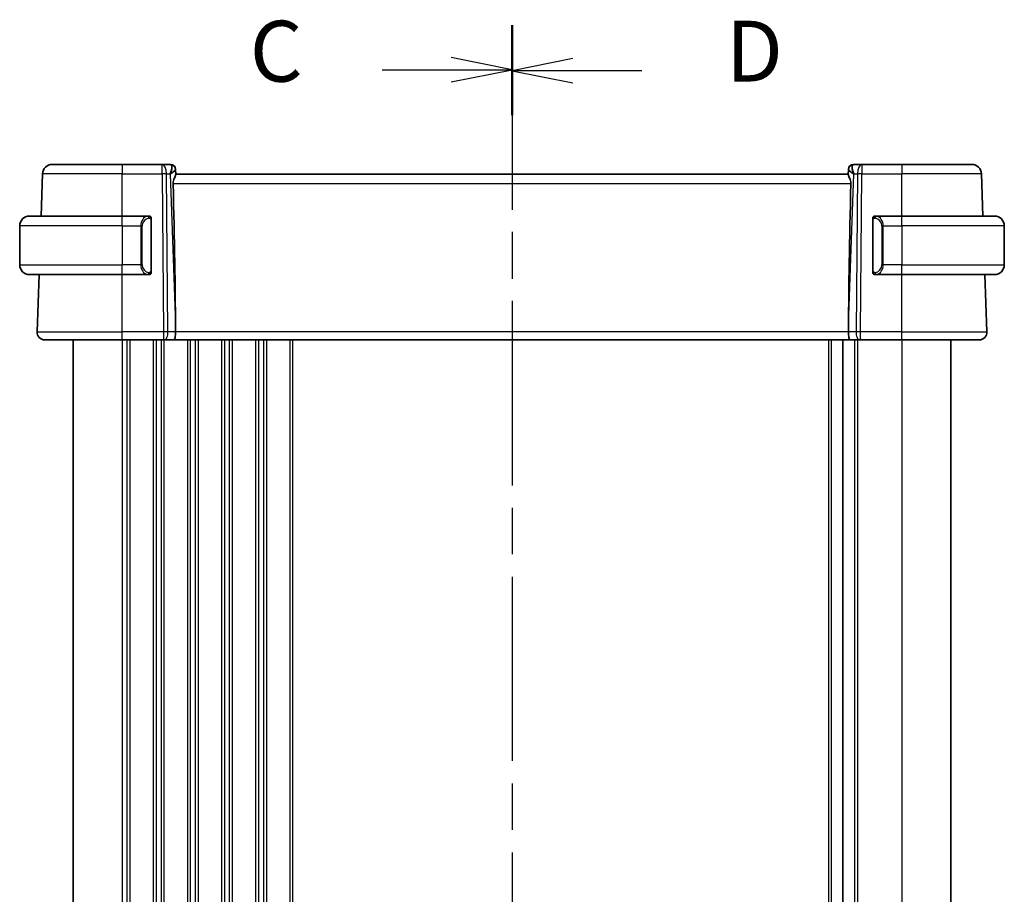
# Model space of a CAD drawing. Units: millimetres. Extents: x 0 to 3950, y 0 to 702.
# Drawn here: x 979 to 1080, y 483 to 572 of the extents above; entities that cross this region are included whole.
import ezdxf

# ---------------------------------------------------------------- set-up
doc = ezdxf.new("R2010")
doc.units = ezdxf.units.MM
doc.header["$LTSCALE"] = 2
doc.linetypes.add('CHAIN', pattern=[0.3543, 0.2362, -0.0295, 0.0591, -0.0295])
for name, color, linetype, lineweight in [('Section Line (ISO)', 7, 'CHAIN', 25), ('Visible (ISO)', 7, 'Continuous', 35), ('Visible Narrow (ISO)', 7, 'Continuous', 25)]:
    doc.layers.add(name, color=color, linetype=linetype, lineweight=lineweight)
doc.styles.add('Note Text (TK)', font='MS PGothic.ttf')

# ---------------------------------------------------------------- blocks, each defined once
blk = doc.blocks.new('2dTransSection2')
at = {"layer": 'Section Line (ISO)', "linetype": 'CHAIN', "ltscale": 15.976866}
blk.add_line((109.364, 236.774), (109.364, 165.187), dxfattribs=at)
at = {"layer": 'Section Line (ISO)', "linetype": 'Continuous', "lineweight": 50}
for p, q in [((109.364, 236.774), (109.364, 233.114)), ((109.364, 168.847), (109.364, 165.187))]:
    blk.add_line(p, q, dxfattribs=at)
at = {"layer": 'Section Line (ISO)', "linetype": 'Continuous'}
for p, q in [((109.364, 234.944), (106.864, 235.444)), ((104.039, 234.944), (106.864, 234.944)), ((106.864, 234.944), (109.364, 234.944)), ((106.864, 234.444), (109.364, 234.944)), ((109.364, 167.017), (106.864, 167.517)), ((104.039, 167.017), (106.864, 167.017)), ((106.864, 167.017), (109.364, 167.017)), ((106.864, 166.517), (109.364, 167.017))]:
    blk.add_line(p, q, dxfattribs=at)
at = {"layer": 'Section Line (ISO)', "char_height": 2.5, "attachment_point": 7, "style": 'Note Text (TK)'}
for insert in [(98.602, 233.672), (98.602, 165.745)]:
    blk.add_mtext('C', dxfattribs=dict(at, insert=insert))
blk = doc.blocks.new('2dTransSection3')
at = {"layer": 'Section Line (ISO)', "linetype": 'CHAIN', "ltscale": 15.959976}
blk.add_line((109.364, 236.73), (109.364, 165.22), dxfattribs=at)
at = {"layer": 'Section Line (ISO)', "linetype": 'Continuous', "lineweight": 50}
for p, q in [((109.364, 236.73), (109.364, 233.075)), ((109.364, 168.875), (109.364, 165.22))]:
    blk.add_line(p, q, dxfattribs=at)
at = {"layer": 'Section Line (ISO)', "linetype": 'Continuous'}
for p, q in [((111.864, 235.403), (109.364, 234.903)), ((111.864, 234.903), (109.364, 234.903)), ((109.364, 234.903), (111.864, 234.403)), ((114.687, 234.903), (111.864, 234.903)), ((111.864, 167.547), (109.364, 167.047)), ((111.864, 167.047), (109.364, 167.047)), ((109.364, 167.047), (111.864, 166.547)), ((114.687, 167.047), (111.864, 167.047))]:
    blk.add_line(p, q, dxfattribs=at)
at = {"layer": 'Section Line (ISO)', "char_height": 2.5, "attachment_point": 7, "style": 'Note Text (TK)'}
for insert in [(118.136, 233.675), (118.136, 165.819)]:
    blk.add_mtext('D', dxfattribs=dict(at, insert=insert))

msp = doc.modelspace()

# ---------------------------------------------------------------- linework, layer by layer
at = {"layer": 'Visible (ISO)'}
for p, q in [((982.0038, 557.6352), (989.1595, 557.6352)), ((993.2832, 557.6352), (989.1595, 557.6352)), ((994.1418, 557.6352), (993.2832, 557.6352)), ((1065.0359, 557.6352), (1064.1773, 557.6352)), ((1069.1595, 557.6352), (1065.0359, 557.6352)), ((1069.1595, 557.6352), (1076.3153, 557.6352)), ((980.853, 552.3352), (981.0044, 556.6701)), ((994.6414, 557.1526), (994.643, 557.1072)), ((994.6609, 556.5955), (994.643, 557.1072)), ((1063.6595, 556.6352), (994.6595, 556.6352)), ((1063.676, 557.1072), (1063.6581, 556.5955)), ((1063.676, 557.1072), (1063.6776, 557.1526)), ((1077.466, 552.3352), (1077.3146, 556.6701)), ((979.6595, 552.3352), (989.1595, 552.3352)), ((991.8631, 552.3352), (989.1595, 552.3352)), ((992.1595, 546.7094), (992.1595, 551.9609)), ((1066.1595, 551.9609), (1066.1595, 546.7094)), ((1069.1595, 552.3352), (1066.4536, 552.3352)), ((1066.4798, 552.1149), (1066.4798, 552.1149)), ((1069.1595, 552.3352), (1078.6595, 552.3352)), ((978.6595, 551.3352), (978.6595, 547.3352)), ((1079.6595, 551.3352), (1079.6595, 547.3352)), ((989.1595, 546.3352), (979.6595, 546.3352)), ((980.4384, 540.4631), (980.6435, 546.3352)), ((989.1595, 546.3352), (991.8655, 546.3352)), ((1066.456, 546.3352), (1069.1595, 546.3352)), ((1078.6595, 546.3352), (1069.1595, 546.3352)), ((1077.8806, 540.4631), (1077.6755, 546.3352)), ((994.6468, 541.1797), (994.6527, 540.4631)), ((1063.6723, 541.1797), (1063.6663, 540.4631)), ((989.1595, 539.6352), (981.2379, 539.6352)), ((984.1595, 539.6352), (984.1595, 425.6352)), ((989.1595, 539.6352), (993.4168, 539.6352)), ((993.5062, 539.6352), (993.4168, 539.6352)), ((993.5062, 539.6352), (994.464, 539.6352)), ((994.464, 539.6352), (1063.8551, 539.6352)), ((1063.1095, 539.6352), (1063.1095, 425.6352)), ((1063.8551, 539.6352), (1064.8129, 539.6352)), ((1064.9023, 539.6352), (1064.8129, 539.6352)), ((1064.9023, 539.6352), (1069.1595, 539.6352)), ((1077.0811, 539.6352), (1069.1595, 539.6352)), ((1074.1595, 539.6352), (1074.1595, 425.6352))]:
    msp.add_line(p, q, dxfattribs=at)
for centre, radius, start, end in [((982.0038, 556.6352), 1, 90, 178), ((994.1418, 557.1352), 0.5, 2, 90), ((1064.1773, 557.1352), 0.5, 90, 178), ((1076.3153, 556.6352), 1, 2, 90), ((979.6595, 551.3352), 1, 90, 180), ((991.9595, 552.1352), 0.2, 45, 90), ((991.9595, 552.1352), 0.2, 0, 45), ((1066.3595, 552.1352), 0.2, 135, 180), ((1066.3595, 552.1352), 0.2, 90, 135), ((1078.6595, 551.3352), 1, 0, 90), ((979.6595, 547.3352), 1, 180, 270), ((991.9595, 546.5352), 0.2, 315, 0), ((1066.3595, 546.5352), 0.2, 180, 225), ((1078.6595, 547.3352), 1, 270, 0), ((991.9595, 546.5352), 0.2, 270, 315), ((1066.3595, 546.5352), 0.2, 225, 270), ((981.2379, 540.4352), 0.8, 178, 270), ((1077.0811, 540.4352), 0.8, 270, 2)]:
    msp.add_arc(centre, radius, start, end, dxfattribs=at)
for centre, major_axis, ratio, start_param, end_param in [((993.6589, 556.6352), (0.5076, 0.9839), 0.35240907, 4.9271531, 6.03354893), ((1064.6601, 556.6352), (-0.5076, 0.9839), 0.35240907, 0.24963638, 1.3560322), ((993.6589, 556.6352), (0.9809, 0.4854), 0.16493214, 5.10235538, 6.20875121), ((1064.6601, 556.6352), (-0.9809, 0.4854), 0.16493214, 0.0744341, 1.18082993), ((991.8564, 608.2511), (2.6199, -74.9881), 0.0133273, 0.46318185, 0.79326313), ((1066.4626, 608.2511), (-2.6199, -74.9881), 0.0133273, 5.48992218, 5.82000346), ((994.464, 540.4352), (0, -0.8), 0.23606798, 0, 1.60570291), ((1063.8551, 540.4352), (0, -0.8), 0.23606798, 4.6774824, 6.28318531)]:
    msp.add_ellipse(centre, major_axis=major_axis, ratio=ratio, start_param=start_param, end_param=end_param, dxfattribs=at)
for points, knots in [([(994.4065, 555.6701), (994.4047, 555.7608), (994.4159, 555.8563), (994.4586, 556.0401), (994.4897, 556.1282), (994.5482, 556.2785), (994.5809, 556.3531), (994.6328, 556.4789), (994.6516, 556.5302), (994.6602, 556.5767), (994.6611, 556.5866), (994.6609, 556.5955)], [-0.276303384, -0.276303384, -0.276303384, -0.276303384, -0.249203339, -0.249203339, -0.220773605, -0.220773605, -0.191724965, -0.191724965, -0.162676324, -0.162676324, -0.153584634, -0.153584634, -0.153584634, -0.153584634]), ([(1063.6581, 556.5955), (1063.6579, 556.5866), (1063.6588, 556.5767), (1063.6675, 556.53), (1063.6865, 556.4784), (1063.7388, 556.3516), (1063.7717, 556.2765), (1063.8301, 556.1259), (1063.861, 556.0382), (1063.9032, 555.8552), (1063.9143, 555.7603), (1063.9125, 555.6701)], [0.15357264, 0.15357264, 0.15357264, 0.15357264, 0.162667249, 0.162667249, 0.191876958, 0.191876958, 0.221086667, 0.221086667, 0.249354557, 0.249354557, 0.27629281, 0.27629281, 0.27629281, 0.27629281]), ([(991.8921, 552.3352), (991.8867, 552.3352), (991.8818, 552.3351), (991.8775, 552.3352), (991.8724, 552.3352), (991.8681, 552.3352), (991.8655, 552.3352)], [0.741726882, 0.741726882, 0.741726882, 0.741726882, 0.860546319, 0.860546319, 0.860546319, 1, 1, 1, 1]), ([(991.9595, 552.3352), (991.9591, 552.3352), (991.9584, 552.3352), (991.9553, 552.3352), (991.9532, 552.3352), (991.9506, 552.3352), (991.9473, 552.3352), (991.9444, 552.3352), (991.9411, 552.3352), (991.9371, 552.3352), (991.9333, 552.3352), (991.9289, 552.3352), (991.9241, 552.3352), (991.9192, 552.3352), (991.9139, 552.3352), (991.9087, 552.3352), (991.903, 552.3352), (991.8974, 552.3352), (991.8921, 552.3352)], [0, 0, 0, 0, 0.19035453, 0.19035453, 0.19035453, 0.313863222, 0.313863222, 0.313863222, 0.421406083, 0.421406083, 0.421406083, 0.523967972, 0.523967972, 0.523967972, 0.628134753, 0.628134753, 0.628134753, 0.741726882, 0.741726882, 0.741726882, 0.741726882]), ([(992.1595, 552.0888), (992.1595, 552.0947), (992.1595, 552.1002), (992.1595, 552.1051), (992.1595, 552.11), (992.1595, 552.1144), (992.1595, 552.1181), (992.1595, 552.1218), (992.1595, 552.1249), (992.1595, 552.1273), (992.1595, 552.1296), (992.1595, 552.1314), (992.1595, 552.1326), (992.1595, 552.1328), (992.1595, 552.1331), (992.1595, 552.1333), (992.1595, 552.1341), (992.1595, 552.1345), (992.1595, 552.1348), (992.1595, 552.1352), (992.1595, 552.1352), (992.1595, 552.1352)], [0.5, 0.5, 0.5, 0.5, 0.58502424, 0.58502424, 0.58502424, 0.669471814, 0.669471814, 0.669471814, 0.753247815, 0.753247815, 0.753247815, 0.836265221, 0.836265221, 0.836265221, 0.854434967, 0.854434967, 0.854434967, 0.91835525, 0.91835525, 0.91835525, 1, 1, 1, 1]), ([(992.1595, 551.9609), (992.1595, 551.9667), (992.1595, 551.9725), (992.1595, 551.9786), (992.1595, 551.9846), (992.1595, 551.9908), (992.1595, 551.9971), (992.1595, 552.0035), (992.1595, 552.01), (992.1595, 552.0165), (992.1595, 552.0231), (992.1595, 552.0297), (992.1595, 552.0361), (992.1595, 552.0427), (992.1595, 552.049), (992.1595, 552.0551), (992.1595, 552.0613), (992.1595, 552.0672), (992.1595, 552.0728), (992.1595, 552.0785), (992.1595, 552.0839), (992.1595, 552.0888)], [0, 0, 0, 0, 0.071870675, 0.071870675, 0.071870675, 0.142502949, 0.142502949, 0.142502949, 0.212568705, 0.212568705, 0.212568705, 0.282687692, 0.282687692, 0.282687692, 0.353484447, 0.353484447, 0.353484447, 0.42564648, 0.42564648, 0.42564648, 0.5, 0.5, 0.5, 0.5]), ([(1066.1595, 552.1352), (1066.1595, 552.1351), (1066.1595, 552.1351), (1066.1595, 552.1345), (1066.1595, 552.1339), (1066.1595, 552.1327), (1066.1595, 552.1307), (1066.1595, 552.1287), (1066.1595, 552.1258), (1066.1595, 552.1221), (1066.1595, 552.1183), (1066.1595, 552.1137), (1066.1595, 552.1082), (1066.1595, 552.1026), (1066.1595, 552.0962), (1066.1595, 552.0892)], [0, 0, 0, 0, 0.100267749, 0.100267749, 0.100267749, 0.198470645, 0.198470645, 0.198470645, 0.296516219, 0.296516219, 0.296516219, 0.396280778, 0.396280778, 0.396280778, 0.5, 0.5, 0.5, 0.5]), ([(1066.1595, 552.0892), (1066.1595, 552.0774), (1066.1595, 552.0634), (1066.1595, 552.0487), (1066.1595, 552.0343), (1066.1595, 552.0191), (1066.1595, 552.004), (1066.1595, 552.0022), (1066.1595, 552.0004), (1066.1595, 551.9987), (1066.1595, 551.9856), (1066.1595, 551.9729), (1066.1595, 551.9609)], [0.5, 0.5, 0.5, 0.5, 0.669989404, 0.669989404, 0.669989404, 0.836566079, 0.836566079, 0.836566079, 0.856225759, 0.856225759, 0.856225759, 1, 1, 1, 1]), ([(1066.4269, 552.3352), (1066.4207, 552.3352), (1066.4139, 552.3352), (1066.4071, 552.3352), (1066.4009, 552.3352), (1066.3947, 552.3352), (1066.3894, 552.3352), (1066.384, 552.3352), (1066.3794, 552.3352), (1066.3756, 552.3352), (1066.3713, 552.3352), (1066.3679, 552.3352), (1066.3652, 552.3352), (1066.361, 552.3352), (1066.3601, 552.3352), (1066.3595, 552.3352)], [0.258273118, 0.258273118, 0.258273118, 0.258273118, 0.393143911, 0.393143911, 0.393143911, 0.516901466, 0.516901466, 0.516901466, 0.642015716, 0.642015716, 0.642015716, 0.782669876, 0.782669876, 0.782669876, 1, 1, 1, 1]), ([(1066.4536, 552.3351), (1066.4521, 552.3351), (1066.4501, 552.3351), (1066.4477, 552.3352), (1066.4423, 552.3352), (1066.4351, 552.3352), (1066.4269, 552.3352)], [0.000000157, 0.000000157, 0.000000157, 0.000000157, 0.07789573, 0.07789573, 0.07789573, 0.258273118, 0.258273118, 0.258273118, 0.258273118]), ([(992.1595, 546.5811), (992.1595, 546.5929), (992.1595, 546.6069), (992.1595, 546.6216), (992.1595, 546.636), (992.1595, 546.6512), (992.1595, 546.6663), (992.1595, 546.6681), (992.1595, 546.6699), (992.1595, 546.6716), (992.1595, 546.6847), (992.1595, 546.6974), (992.1595, 546.7094)], [0.5, 0.5, 0.5, 0.5, 0.669989404, 0.669989404, 0.669989404, 0.836566079, 0.836566079, 0.836566079, 0.856225759, 0.856225759, 0.856225759, 1, 1, 1, 1]), ([(992.1595, 546.5352), (992.1595, 546.5352), (992.1595, 546.5352), (992.1595, 546.5358), (992.1595, 546.5364), (992.1595, 546.5376), (992.1595, 546.5396), (992.1595, 546.5416), (992.1595, 546.5445), (992.1595, 546.5482), (992.1595, 546.552), (992.1595, 546.5566), (992.1595, 546.5621), (992.1595, 546.5677), (992.1595, 546.5742), (992.1595, 546.5811)], [0, 0, 0, 0, 0.100267749, 0.100267749, 0.100267749, 0.198470645, 0.198470645, 0.198470645, 0.296516219, 0.296516219, 0.296516219, 0.396280778, 0.396280778, 0.396280778, 0.5, 0.5, 0.5, 0.5]), ([(1066.1595, 546.7094), (1066.1595, 546.7036), (1066.1595, 546.6978), (1066.1595, 546.6917), (1066.1595, 546.6857), (1066.1595, 546.6796), (1066.1595, 546.6732), (1066.1595, 546.6668), (1066.1595, 546.6603), (1066.1595, 546.6538), (1066.1595, 546.6472), (1066.1595, 546.6406), (1066.1595, 546.6342), (1066.1595, 546.6277), (1066.1595, 546.6213), (1066.1595, 546.6152), (1066.1595, 546.609), (1066.1595, 546.6031), (1066.1595, 546.5975), (1066.1595, 546.5918), (1066.1595, 546.5864), (1066.1595, 546.5815)], [0, 0, 0, 0, 0.071870675, 0.071870675, 0.071870675, 0.142502949, 0.142502949, 0.142502949, 0.212568705, 0.212568705, 0.212568705, 0.282687692, 0.282687692, 0.282687692, 0.353484447, 0.353484447, 0.353484447, 0.42564648, 0.42564648, 0.42564648, 0.5, 0.5, 0.5, 0.5]), ([(1066.1595, 546.5815), (1066.1595, 546.5756), (1066.1595, 546.5701), (1066.1595, 546.5652), (1066.1595, 546.5603), (1066.1595, 546.5559), (1066.1595, 546.5522), (1066.1595, 546.5485), (1066.1595, 546.5455), (1066.1595, 546.5431), (1066.1595, 546.5407), (1066.1595, 546.539), (1066.1595, 546.5377), (1066.1595, 546.5375), (1066.1595, 546.5372), (1066.1595, 546.537), (1066.1595, 546.5363), (1066.1595, 546.5358), (1066.1595, 546.5355), (1066.1595, 546.5352), (1066.1595, 546.5352), (1066.1595, 546.5352)], [0.5, 0.5, 0.5, 0.5, 0.58502424, 0.58502424, 0.58502424, 0.669471814, 0.669471814, 0.669471814, 0.753247815, 0.753247815, 0.753247815, 0.836265221, 0.836265221, 0.836265221, 0.854434967, 0.854434967, 0.854434967, 0.91835525, 0.91835525, 0.91835525, 1, 1, 1, 1]), ([(991.8655, 546.3352), (991.867, 546.3352), (991.869, 546.3352), (991.8713, 546.3352), (991.8768, 546.3351), (991.8839, 546.3352), (991.8921, 546.3352)], [0.000000157, 0.000000157, 0.000000157, 0.000000157, 0.07789573, 0.07789573, 0.07789573, 0.258273118, 0.258273118, 0.258273118, 0.258273118]), ([(991.8921, 546.3352), (991.8983, 546.3352), (991.9051, 546.3352), (991.9119, 546.3352), (991.9181, 546.3352), (991.9243, 546.3352), (991.9297, 546.3352), (991.9351, 546.3352), (991.9396, 546.3352), (991.9435, 546.3352), (991.9478, 546.3352), (991.9511, 546.3352), (991.9539, 546.3352), (991.958, 546.3352), (991.9589, 546.3352), (991.9595, 546.3352)], [0.258273118, 0.258273118, 0.258273118, 0.258273118, 0.393143911, 0.393143911, 0.393143911, 0.516901466, 0.516901466, 0.516901466, 0.642015716, 0.642015716, 0.642015716, 0.782669876, 0.782669876, 0.782669876, 1, 1, 1, 1]), ([(1066.3595, 546.3352), (1066.3599, 546.3352), (1066.3606, 546.3352), (1066.3638, 546.3352), (1066.3658, 546.3352), (1066.3685, 546.3352), (1066.3718, 546.3352), (1066.3747, 546.3352), (1066.378, 546.3352), (1066.382, 546.3352), (1066.3858, 546.3352), (1066.3901, 546.3352), (1066.3949, 546.3352), (1066.3998, 546.3352), (1066.4051, 546.3352), (1066.4104, 546.3352), (1066.4161, 546.3352), (1066.4217, 546.3352), (1066.4269, 546.3352)], [0, 0, 0, 0, 0.19035453, 0.19035453, 0.19035453, 0.313863222, 0.313863222, 0.313863222, 0.421406083, 0.421406083, 0.421406083, 0.523967972, 0.523967972, 0.523967972, 0.628134753, 0.628134753, 0.628134753, 0.741726882, 0.741726882, 0.741726882, 0.741726882]), ([(1066.4269, 546.3352), (1066.4323, 546.3352), (1066.4372, 546.3352), (1066.4416, 546.3352), (1066.4467, 546.3351), (1066.4509, 546.3351), (1066.4536, 546.3351)], [0.741726882, 0.741726882, 0.741726882, 0.741726882, 0.860546319, 0.860546319, 0.860546319, 1, 1, 1, 1])]:
    msp.add_open_spline(points, degree=3, knots=knots, dxfattribs=at)
at = {"layer": 'Visible Narrow (ISO)'}
for p, q in [((989.1595, 557.6352), (989.1595, 556.6701)), ((993.2832, 556.6701), (993.2832, 557.6352)), ((1065.0359, 557.6352), (1065.0359, 556.6701)), ((1069.1595, 557.6352), (1069.1595, 556.6701)), ((989.1595, 556.6701), (981.0044, 556.6701)), ((989.1595, 556.6701), (993.2832, 556.6701)), ((989.1595, 552.3352), (989.1595, 556.6701)), ((993.2832, 556.6701), (993.4168, 540.4631)), ((993.8637, 540.4631), (993.7301, 556.6701)), ((993.7301, 556.6701), (994.1058, 556.6701)), ((994.1058, 556.6701), (994.6468, 541.1797)), ((994.2334, 556.7473), (994.2334, 556.7469)), ((1063.6723, 541.1797), (1064.2132, 556.6701)), ((1064.0845, 556.7476), (1064.0846, 556.7479)), ((1064.2132, 556.6701), (1064.5889, 556.6701)), ((1064.5889, 556.6701), (1064.4553, 540.4631)), ((1064.9023, 540.4631), (1065.0359, 556.6701)), ((1065.0359, 556.6701), (1069.1595, 556.6701)), ((1069.1595, 552.3352), (1069.1595, 556.6701)), ((1077.3146, 556.6701), (1069.1595, 556.6701)), ((994.4065, 555.6701), (1063.9125, 555.6701)), ((989.1595, 551.3352), (989.1595, 552.3352)), ((992.1009, 551.9609), (992.1443, 551.9609)), ((992.1009, 551.9609), (992.1009, 546.7094)), ((992.1443, 551.9609), (992.1595, 551.9609)), ((1066.1595, 551.9609), (1066.1747, 551.9609)), ((1066.1747, 551.9609), (1066.2181, 551.9609)), ((1066.2181, 546.7094), (1066.2181, 551.9609)), ((1069.1595, 551.3352), (1069.1595, 552.3352)), ((989.1595, 551.3352), (978.6595, 551.3352)), ((989.1595, 551.3352), (991.0767, 551.3352)), ((989.1595, 551.3352), (989.1595, 547.3352)), ((991.0767, 551.3352), (991.2181, 551.3352)), ((991.0767, 551.3352), (991.0767, 547.3352)), ((991.2181, 547.3352), (991.2181, 551.3352)), ((1067.2424, 551.3352), (1067.1009, 551.3352)), ((1067.1009, 551.3352), (1067.1009, 547.3352)), ((1067.2424, 547.3352), (1067.2424, 551.3352)), ((1067.2424, 551.3352), (1069.1595, 551.3352)), ((1069.1595, 551.3352), (1069.1595, 547.3352)), ((1079.6595, 551.3352), (1069.1595, 551.3352)), ((978.6595, 547.3352), (989.1595, 547.3352)), ((991.0767, 547.3352), (989.1595, 547.3352)), ((989.1595, 546.3352), (989.1595, 547.3352)), ((991.0767, 547.3352), (991.2181, 547.3352)), ((992.1443, 546.7094), (992.1009, 546.7094)), ((992.1595, 546.7094), (992.1443, 546.7094)), ((1066.1747, 546.7094), (1066.1595, 546.7094)), ((1066.2181, 546.7094), (1066.1747, 546.7094)), ((1067.2424, 547.3352), (1067.1009, 547.3352)), ((1069.1595, 547.3352), (1067.2424, 547.3352)), ((1069.1595, 546.3352), (1069.1595, 547.3352)), ((1069.1595, 547.3352), (1079.6595, 547.3352)), ((989.1595, 540.4631), (989.1595, 546.3352)), ((1069.1595, 540.4631), (1069.1595, 546.3352)), ((980.4384, 540.4631), (989.1595, 540.4631)), ((989.1595, 539.6352), (989.1595, 540.4631)), ((993.4168, 540.4631), (989.1595, 540.4631)), ((993.4168, 540.4631), (993.4168, 539.6352)), ((994.6527, 540.4631), (993.8637, 540.4631)), ((1063.6663, 540.4631), (994.6527, 540.4631)), ((1064.4553, 540.4631), (1063.6663, 540.4631)), ((1064.9023, 539.6352), (1064.9023, 540.4631)), ((1069.1595, 540.4631), (1064.9023, 540.4631)), ((1069.1595, 539.6352), (1069.1595, 540.4631)), ((1069.1595, 540.4631), (1077.8806, 540.4631)), ((989.1595, 539.6352), (989.1595, 425.6352)), ((989.6595, 539.6352), (989.6595, 425.6352)), ((989.9595, 539.6352), (989.9595, 425.6352)), ((992.3595, 539.6352), (992.3595, 425.6352)), ((992.6595, 539.6352), (992.6595, 425.6352)), ((993.1595, 539.6352), (993.1595, 425.6352)), ((993.4595, 539.6352), (993.4595, 425.6352)), ((995.8595, 539.6352), (995.8595, 425.6352)), ((996.1595, 539.6352), (996.1595, 425.6352)), ((996.6595, 539.6352), (996.6595, 425.6352)), ((996.9595, 539.6352), (996.9595, 425.6352)), ((999.3595, 539.6352), (999.3595, 425.6352)), ((999.6595, 539.6352), (999.6595, 425.6352)), ((1000.1595, 539.6352), (1000.1595, 425.6352)), ((1000.4595, 539.6352), (1000.4595, 425.6352)), ((1002.8595, 539.6352), (1002.8595, 425.6352)), ((1003.1595, 539.6352), (1003.1595, 425.6352)), ((1003.6595, 539.6352), (1003.6595, 425.6352)), ((1003.9595, 539.6352), (1003.9595, 425.6352)), ((1006.3595, 539.6352), (1006.3595, 425.6352)), ((1006.6595, 539.6352), (1006.6595, 425.6352)), ((1061.6095, 539.6352), (1061.6095, 425.6352)), ((1061.9095, 539.6352), (1061.9095, 425.6352)), ((1064.3095, 539.6352), (1064.3095, 425.6352)), ((1064.6095, 539.6352), (1064.6095, 425.6352)), ((1069.1595, 539.6352), (1069.1595, 425.6352))]:
    msp.add_line(p, q, dxfattribs=at)
for centre, start, end in [((992.0181, 551.3352), 97.635382, 180), ((1066.3009, 551.3352), 0, 82.364618), ((992.0181, 547.3352), 180, 262.364618), ((1066.3009, 547.3352), 277.635382, 0)]:
    msp.add_arc(centre, 0.8, start, end, dxfattribs=at)
for centre, major_axis, ratio, start_param, end_param in [((993.2832, 556.6352), (0, 1), 0.4472136, 4.74729557, 6.28318531), ((994.1592, 556.6352), (0.0184, -1), 0.22353506, 2.7079904, 3.13748432), ((994.1433, 557.0897), (0.4997, 0.0174), 0.92432186, 0, 1.35119463), ((1064.1757, 557.0897), (-0.4997, 0.0174), 0.92432186, 4.93199068, 6.28318531), ((1064.1598, 556.6352), (0.0184, 1), 0.22353506, 0.00410834, 0.43360225), ((1065.0359, 556.6352), (0, 1), 0.4472136, 0, 1.53588974), ((993.2832, 556.6352), (-1, -0.0082), 0.03489831, 4.24874129, 4.71210129), ((994.1418, 557.1352), (0.4997, 0.0174), 0.02983346, 0.10336305, 0.1034581), ((1064.1773, 557.1352), (-0.4997, 0.0174), 0.02976575, 6.17973433, 6.17982936), ((1065.0359, 556.6352), (1, -0.0082), 0.03489831, 1.57108402, 2.03444402), ((991.8767, 551.3352), (0, -1), 0.8, 3.27485521, 4.71238898), ((991.7704, 552.1281), (-0.0266, 0.1982), 0.70395113, 5.35665069, 6.09500337), ((991.7704, 552.1281), (-0.0266, 0.1982), 0.70395113, 4.61829801, 5.35665069), ((1066.5487, 552.1281), (-0.0266, -0.1982), 0.70395113, 4.06812727, 4.80647995), ((1066.5487, 552.1281), (0.0266, 0.1982), 0.70395113, 0.18818194, 0.92653462), ((1066.4424, 551.3352), (0, 1), 0.8, 4.71238898, 6.14992275), ((991.8767, 547.3352), (0, -1), 0.8, 4.71238898, 6.14992275), ((991.7704, 546.5422), (0.0266, 0.1982), 0.70395113, 4.06812727, 4.80647995), ((1066.5487, 546.5422), (0.0266, -0.1982), 0.70395113, 4.61829801, 5.35665069), ((1066.4424, 547.3352), (0, 1), 0.8, 3.27485521, 4.71238898), ((991.7704, 546.5422), (-0.0266, -0.1982), 0.70395113, 0.18818194, 0.92653462), ((1066.5487, 546.5422), (0.0266, -0.1982), 0.70395113, 5.35665069, 6.09500337), ((993.4167, 540.4352), (-1, -0.0066), 0.02791857, 4.24878735, 4.71214736), ((993.5062, 540.4352), (0, -0.8), 0.4472136, 0, 1.60570291), ((1064.8129, 540.4352), (0, -0.8), 0.4472136, 4.6774824, 6.28318531), ((1064.9023, 540.4352), (-1, 0.0066), 0.02791857, 4.7126306, 5.17599061)]:
    msp.add_ellipse(centre, major_axis=major_axis, ratio=ratio, start_param=start_param, end_param=end_param, dxfattribs=at)
for points, knots in [([(991.8655, 552.3352), (991.8647, 552.3352), (991.8633, 552.3352), (991.8615, 552.3351), (991.8576, 552.3351), (991.8514, 552.335), (991.844, 552.3346), (991.8386, 552.3344), (991.8326, 552.334), (991.8263, 552.3335), (991.8203, 552.333), (991.8141, 552.3324), (991.808, 552.3317), (991.8014, 552.3309), (991.795, 552.3301), (991.7893, 552.3293), (991.7801, 552.328), (991.773, 552.3267), (991.7704, 552.3263)], [0.000000144, 0.000000144, 0.000000144, 0.000000144, 0.094244623, 0.094244623, 0.094244623, 0.296084967, 0.296084967, 0.296084967, 0.446134624, 0.446134624, 0.446134624, 0.588438527, 0.588438527, 0.588438527, 0.744229366, 0.744229366, 0.744229366, 1, 1, 1, 1]), ([(991.9118, 552.1281), (991.9174, 552.1288), (991.9231, 552.1296), (991.9291, 552.1301), (991.935, 552.1306), (991.9413, 552.1309), (991.9478, 552.1308), (991.9544, 552.1308), (991.9612, 552.1304), (991.9682, 552.1296), (991.9752, 552.1288), (991.9823, 552.1276), (991.9894, 552.1259), (991.9964, 552.1243), (992.0034, 552.1222), (992.0101, 552.1197), (992.0169, 552.1172), (992.0234, 552.1143), (992.0295, 552.1109), (992.0358, 552.1075), (992.0417, 552.1036), (992.0474, 552.0992)], [0, 0, 0, 0, 0.071275003, 0.071275003, 0.071275003, 0.142460654, 0.142460654, 0.142460654, 0.213640744, 0.213640744, 0.213640744, 0.284898994, 0.284898994, 0.284898994, 0.356320054, 0.356320054, 0.356320054, 0.427990515, 0.427990515, 0.427990515, 0.5, 0.5, 0.5, 0.5]), ([(992.0474, 552.0992), (992.053, 552.0949), (992.0584, 552.0901), (992.0634, 552.0848), (992.0684, 552.0795), (992.073, 552.0738), (992.0771, 552.0678), (992.0812, 552.0618), (992.0847, 552.0554), (992.0877, 552.0489), (992.0907, 552.0423), (992.0931, 552.0354), (992.0949, 552.0286), (992.0966, 552.0223), (992.0978, 552.0161), (992.0987, 552.0095), (992.0998, 552.0017), (992.1004, 551.993), (992.1007, 551.9844), (992.101, 551.9766), (992.1009, 551.9689), (992.1009, 551.9609)], [0.5, 0.5, 0.5, 0.5, 0.571724472, 0.571724472, 0.571724472, 0.6426242, 0.6426242, 0.6426242, 0.713360208, 0.713360208, 0.713360208, 0.784578216, 0.784578216, 0.784578216, 0.850494029, 0.850494029, 0.850494029, 0.928795564, 0.928795564, 0.928795564, 1, 1, 1, 1]), ([(1066.2181, 551.9609), (1066.2181, 551.979), (1066.2182, 551.9976), (1066.2211, 552.015), (1066.2239, 552.0321), (1066.2295, 552.0479), (1066.2378, 552.0619), (1066.2467, 552.0769), (1066.2586, 552.0897), (1066.2712, 552.0992)], [0, 0, 0, 0, 0.164645555, 0.164645555, 0.164645555, 0.326856301, 0.326856301, 0.326856301, 0.5, 0.5, 0.5, 0.5]), ([(1066.2712, 552.0992), (1066.2792, 552.1053), (1066.2878, 552.1105), (1066.2971, 552.1149), (1066.3062, 552.1192), (1066.3159, 552.1227), (1066.3261, 552.1253), (1066.3356, 552.1278), (1066.3452, 552.1294), (1066.3546, 552.1302), (1066.3641, 552.131), (1066.3733, 552.1311), (1066.3821, 552.1306), (1066.3909, 552.1301), (1066.3993, 552.1291), (1066.4072, 552.1281)], [0.5, 0.5, 0.5, 0.5, 0.605247725, 0.605247725, 0.605247725, 0.707891002, 0.707891002, 0.707891002, 0.804148575, 0.804148575, 0.804148575, 0.902074288, 0.902074288, 0.902074288, 1, 1, 1, 1]), ([(1066.5487, 552.3263), (1066.5454, 552.3268), (1066.5349, 552.3286), (1066.5222, 552.3303), (1066.5141, 552.3314), (1066.505, 552.3324), (1066.4963, 552.3332), (1066.4873, 552.334), (1066.4787, 552.3345), (1066.4714, 552.3348), (1066.4625, 552.3351), (1066.4558, 552.3351), (1066.4536, 552.3351)], [0, 0, 0, 0, 0.32158276, 0.32158276, 0.32158276, 0.52551233, 0.52551233, 0.52551233, 0.73736223, 0.73736223, 0.73736223, 1, 1, 1, 1]), ([(992.0478, 546.5711), (992.0399, 546.565), (992.0312, 546.5598), (992.0219, 546.5554), (992.0128, 546.5511), (992.0031, 546.5476), (991.993, 546.545), (991.9834, 546.5426), (991.9738, 546.541), (991.9645, 546.5401), (991.9549, 546.5393), (991.9457, 546.5393), (991.9369, 546.5397), (991.9281, 546.5402), (991.9197, 546.5412), (991.9118, 546.5422)], [0.5, 0.5, 0.5, 0.5, 0.605247725, 0.605247725, 0.605247725, 0.707891002, 0.707891002, 0.707891002, 0.804148575, 0.804148575, 0.804148575, 0.902074288, 0.902074288, 0.902074288, 1, 1, 1, 1]), ([(992.1009, 546.7094), (992.1009, 546.6913), (992.1008, 546.6727), (992.098, 546.6554), (992.0951, 546.6383), (992.0895, 546.6224), (992.0812, 546.6084), (992.0723, 546.5935), (992.0604, 546.5807), (992.0478, 546.5711)], [0, 0, 0, 0, 0.164645555, 0.164645555, 0.164645555, 0.326856301, 0.326856301, 0.326856301, 0.5, 0.5, 0.5, 0.5]), ([(1066.2717, 546.5711), (1066.266, 546.5754), (1066.2607, 546.5802), (1066.2556, 546.5856), (1066.2507, 546.5908), (1066.2461, 546.5965), (1066.242, 546.6025), (1066.2379, 546.6085), (1066.2343, 546.6149), (1066.2313, 546.6214), (1066.2283, 546.628), (1066.226, 546.6349), (1066.2241, 546.6417), (1066.2224, 546.648), (1066.2212, 546.6542), (1066.2203, 546.6608), (1066.2193, 546.6686), (1066.2186, 546.6773), (1066.2183, 546.6859), (1066.2181, 546.6937), (1066.2181, 546.7014), (1066.2181, 546.7094)], [0.5, 0.5, 0.5, 0.5, 0.571724472, 0.571724472, 0.571724472, 0.6426242, 0.6426242, 0.6426242, 0.713360208, 0.713360208, 0.713360208, 0.784578216, 0.784578216, 0.784578216, 0.850494029, 0.850494029, 0.850494029, 0.928795564, 0.928795564, 0.928795564, 1, 1, 1, 1]), ([(1066.4072, 546.5422), (1066.4016, 546.5415), (1066.3959, 546.5407), (1066.39, 546.5402), (1066.384, 546.5397), (1066.3778, 546.5394), (1066.3712, 546.5395), (1066.3647, 546.5395), (1066.3578, 546.5399), (1066.3508, 546.5407), (1066.3438, 546.5415), (1066.3367, 546.5428), (1066.3297, 546.5444), (1066.3226, 546.546), (1066.3156, 546.5481), (1066.3089, 546.5506), (1066.3022, 546.5531), (1066.2957, 546.556), (1066.2895, 546.5594), (1066.2833, 546.5628), (1066.2773, 546.5667), (1066.2717, 546.5711)], [0, 0, 0, 0, 0.071275003, 0.071275003, 0.071275003, 0.142460654, 0.142460654, 0.142460654, 0.213640744, 0.213640744, 0.213640744, 0.284898994, 0.284898994, 0.284898994, 0.356320054, 0.356320054, 0.356320054, 0.427990515, 0.427990515, 0.427990515, 0.5, 0.5, 0.5, 0.5]), ([(991.7704, 546.344), (991.7737, 546.3435), (991.7841, 546.3417), (991.7969, 546.34), (991.8049, 546.3389), (991.814, 546.3379), (991.8227, 546.3371), (991.8318, 546.3363), (991.8404, 546.3358), (991.8476, 546.3355), (991.8565, 546.3352), (991.8632, 546.3352), (991.8655, 546.3352)], [0, 0, 0, 0, 0.32158276, 0.32158276, 0.32158276, 0.52551233, 0.52551233, 0.52551233, 0.73736223, 0.73736223, 0.73736223, 1, 1, 1, 1]), ([(1066.4536, 546.3351), (1066.4544, 546.3351), (1066.4557, 546.3352), (1066.4576, 546.3352), (1066.4615, 546.3352), (1066.4677, 546.3353), (1066.475, 546.3357), (1066.4804, 546.3359), (1066.4864, 546.3363), (1066.4927, 546.3368), (1066.4987, 546.3373), (1066.5049, 546.3379), (1066.511, 546.3386), (1066.5176, 546.3394), (1066.5241, 546.3402), (1066.5297, 546.341), (1066.5389, 546.3424), (1066.546, 546.3436), (1066.5487, 546.344)], [0.000000144, 0.000000144, 0.000000144, 0.000000144, 0.094244623, 0.094244623, 0.094244623, 0.296084967, 0.296084967, 0.296084967, 0.446134624, 0.446134624, 0.446134624, 0.588438527, 0.588438527, 0.588438527, 0.744229366, 0.744229366, 0.744229366, 1, 1, 1, 1])]:
    msp.add_open_spline(points, degree=3, knots=knots, dxfattribs=at)
for points in [[(992.0851, 552.2373), (992.0792, 552.2412), (992.0666, 552.2482), (992.0447, 552.2575), (992.0176, 552.2644), (991.9844, 552.2695), (991.9446, 552.2716), (991.9031, 552.2689), (991.8789, 552.2644), (991.866, 552.2621)], [(992.0851, 552.2373), (992.0725, 552.255), (992.0445, 552.2845), (991.9727, 552.3229), (991.9169, 552.3352), (991.8921, 552.3352)], [(992.0851, 552.2373), (992.0839, 552.2287), (992.0812, 552.2095), (992.0701, 552.159), (992.0563, 552.118), (992.0474, 552.0992)], [(992.0851, 552.2373), (992.0857, 552.2416), (992.0868, 552.2495), (992.0887, 552.2596), (992.091, 552.2679), (992.094, 552.2742), (992.0982, 552.277), (992.0998, 552.2767), (992.1009, 552.2766)], [(992.0851, 552.2373), (992.0905, 552.2297), (992.1005, 552.2136), (992.1138, 552.185), (992.1254, 552.1504), (992.135, 552.1078), (992.1418, 552.0574), (992.1446, 552.0063), (992.1443, 551.9766), (992.1443, 551.9609)], [(992.0851, 552.2373), (992.0989, 552.2283), (992.1224, 552.2077), (992.1517, 552.1528), (992.1595, 552.1084), (992.1595, 552.0888)], [(1066.2338, 552.2374), (1066.2199, 552.2284), (1066.1965, 552.2079), (1066.1673, 552.1531), (1066.1595, 552.1088), (1066.1595, 552.0892)], [(1066.2338, 552.2374), (1066.2211, 552.2197), (1066.2001, 552.1805), (1066.176, 552.0772), (1066.1747, 551.9975), (1066.1747, 551.9609)], [(1066.2338, 552.2374), (1066.2331, 552.2426), (1066.2318, 552.2519), (1066.2294, 552.2632), (1066.2264, 552.2721), (1066.2219, 552.2771), (1066.2196, 552.2768), (1066.2181, 552.2766)], [(1066.2338, 552.2374), (1066.2464, 552.2551), (1066.2747, 552.2845), (1066.3463, 552.3229), (1066.4021, 552.3352), (1066.4269, 552.3352)], [(1066.2338, 552.2374), (1066.2421, 552.2429), (1066.2601, 552.2525), (1066.2948, 552.2637), (1066.3409, 552.2709), (1066.4, 552.2714), (1066.435, 552.2654), (1066.453, 552.2621)], [(1066.2338, 552.2374), (1066.235, 552.2288), (1066.2376, 552.2094), (1066.2485, 552.159), (1066.2623, 552.118), (1066.2712, 552.0992)], [(992.0852, 546.4329), (992.0769, 546.4275), (992.0589, 546.4178), (992.0243, 546.4066), (991.9781, 546.3994), (991.9191, 546.3989), (991.884, 546.405), (991.866, 546.4082)], [(992.0852, 546.4329), (992.0726, 546.4152), (992.0444, 546.3858), (991.9727, 546.3474), (991.9169, 546.3352), (991.8921, 546.3352)], [(992.0852, 546.4329), (992.084, 546.4415), (992.0814, 546.4609), (992.0705, 546.5113), (992.0568, 546.5523), (992.0478, 546.5711)], [(992.0852, 546.4329), (992.0979, 546.4506), (992.1189, 546.4898), (992.143, 546.5931), (992.1443, 546.6728), (992.1443, 546.7094)], [(992.0852, 546.4329), (992.0991, 546.4419), (992.1225, 546.4624), (992.1517, 546.5172), (992.1595, 546.5615), (992.1595, 546.5811)], [(992.0852, 546.4329), (992.086, 546.4277), (992.0873, 546.4184), (992.0896, 546.4071), (992.0926, 546.3982), (992.0972, 546.3933), (992.0994, 546.3935), (992.1009, 546.3937)], [(1066.234, 546.433), (1066.2201, 546.442), (1066.1966, 546.4626), (1066.1673, 546.5176), (1066.1595, 546.5619), (1066.1595, 546.5815)], [(1066.234, 546.433), (1066.2286, 546.4406), (1066.2185, 546.4567), (1066.2052, 546.4853), (1066.1937, 546.5199), (1066.184, 546.5625), (1066.1773, 546.6129), (1066.1745, 546.664), (1066.1747, 546.6937), (1066.1747, 546.7094)], [(1066.234, 546.433), (1066.2333, 546.4287), (1066.2322, 546.4208), (1066.2304, 546.4107), (1066.228, 546.4024), (1066.225, 546.3961), (1066.2209, 546.3933), (1066.2192, 546.3936), (1066.2181, 546.3937)], [(1066.234, 546.433), (1066.2352, 546.4416), (1066.2379, 546.4608), (1066.2489, 546.5113), (1066.2627, 546.5523), (1066.2717, 546.5711)], [(1066.234, 546.433), (1066.2399, 546.4291), (1066.2525, 546.4221), (1066.2744, 546.4128), (1066.3015, 546.4059), (1066.3346, 546.4008), (1066.3744, 546.3987), (1066.416, 546.4014), (1066.4402, 546.4059), (1066.453, 546.4082)], [(1066.234, 546.433), (1066.2465, 546.4153), (1066.2746, 546.3859), (1066.3463, 546.3474), (1066.4021, 546.3352), (1066.4269, 546.3352)]]:
    msp.add_open_spline(points, degree=3, dxfattribs=at)

# ---------------------------------------------------------------- block references
at = {"layer": 'Section Line (ISO)', "xscale": 2.5, "yscale": 2.5, "zscale": 2.5}
for name in ['2dTransSection2', '2dTransSection3']:
    msp.add_blockref(name, (755.75, -20), dxfattribs=at)

doc.saveas('drawing.dxf')
